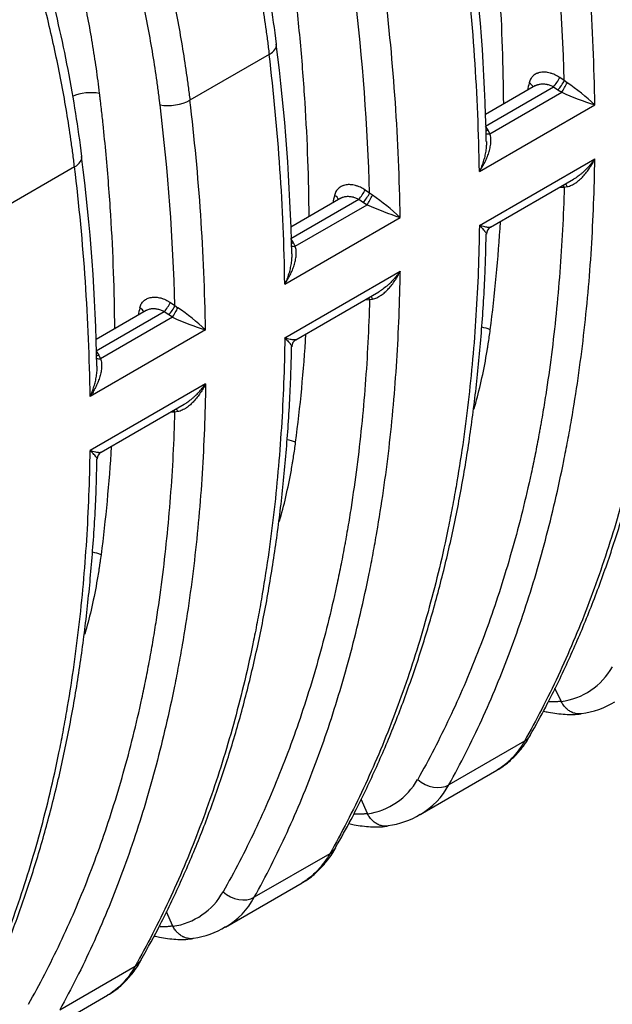
# Model space of a CAD drawing. Units: millimetres. Extents: x 0 to 420, y 0 to 297.
# Drawn here: x 358 to 372, y 119 to 142 of the extents above; entities that cross this region are included whole.
import ezdxf

# ---------------------------------------------------------------- set-up
doc = ezdxf.new("R2010")
doc.units = ezdxf.units.MM
doc.layers.add('Default', color=7, linetype='Continuous')
doc.layers.add('ROTERRA_2450_VME', color=7, linetype='Continuous')

# ---------------------------------------------------------------- blocks, each defined once
blk = doc.blocks.new('SE7')
at = {"layer": 'ROTERRA_2450_VME', "color": 7, "linetype": 'Continuous'}
for p, q in [((363.445, 141.281), (361.564, 140.195)), ((370.448, 140.658), (370.34, 140.731)), ((370.516, 140.608), (370.448, 140.658)), ((369.767, 140.54), (368.577, 139.853)), ((368.579, 139.581), (370.192, 140.512)), ((368.685, 139.398), (370.39, 140.383)), ((370.192, 140.512), (370.3, 140.438)), ((370.3, 140.438), (370.39, 140.383)), ((368.435, 138.502), (371.174, 140.083)), ((368.641, 139.48), (368.579, 139.581)), ((368.685, 139.398), (368.641, 139.48)), ((368.435, 137.224), (371.174, 138.805)), ((358.825, 138.614), (356.944, 137.528)), ((368.695, 137.181), (370.668, 138.32)), ((365.829, 137.991), (365.721, 138.064)), ((365.897, 137.941), (365.829, 137.991)), ((370.341, 138.131), (370.448, 138.133)), ((370.448, 138.133), (370.516, 138.145)), ((365.148, 137.873), (363.958, 137.186)), ((363.96, 136.914), (365.573, 137.845)), ((365.573, 137.845), (365.681, 137.771)), ((365.681, 137.771), (365.771, 137.716)), ((364.066, 136.731), (365.771, 137.716)), ((363.816, 135.835), (366.555, 137.416)), ((364.022, 136.813), (363.96, 136.914)), ((364.066, 136.731), (364.022, 136.813)), ((363.816, 134.557), (366.555, 136.138)), ((364.076, 134.514), (366.049, 135.653)), ((365.722, 135.464), (365.829, 135.466)), ((365.829, 135.466), (365.897, 135.478)), ((360.528, 135.206), (359.339, 134.52)), ((360.953, 135.178), (359.341, 134.247)), ((361.062, 135.104), (360.953, 135.178)), ((361.101, 135.397), (361.21, 135.323)), ((361.21, 135.323), (361.277, 135.274)), ((361.151, 135.049), (359.446, 134.064)), ((361.151, 135.049), (361.062, 135.104)), ((361.935, 134.749), (359.197, 133.168)), ((359.341, 134.247), (359.402, 134.146)), ((359.402, 134.146), (359.446, 134.064)), ((361.935, 133.471), (359.196, 131.89)), ((359.457, 131.847), (361.429, 132.986)), ((361.21, 132.799), (361.102, 132.797)), ((361.277, 132.811), (361.21, 132.799)), ((370.374, 125.941), (370.228, 126.254)), ((370.376, 125.938), (370.374, 125.941)), ((369.503, 124.995), (367.712, 123.961)), ((367.028, 123.256), (368.848, 124.307)), ((365.777, 123.279), (365.625, 123.621)), ((365.78, 123.274), (365.777, 123.279)), ((364.884, 122.328), (363.092, 121.294)), ((362.408, 120.589), (364.228, 121.64)), ((361.158, 120.612), (361.006, 120.952)), ((361.16, 120.607), (361.158, 120.612)), ((358.474, 118.627), (360.265, 119.661)), ((357.79, 117.922), (359.609, 118.973))]:
    blk.add_line(p, q, dxfattribs=at)
for centre, radius, start, end in [((318.811, 139.248), 52.37, 0.9129, 6.8875), ((318.316, 139.167), 52.153, 1.638, 6.8852), ((322.137, 138.294), 46.471, 1.1365, 7.289), ((316.553, 137.702), 51.888, 0.8831, 6.9134), ((313.697, 136.5), 52.153, 1.638, 6.8852), ((314.191, 136.581), 52.37, 0.9129, 6.8875), ((317.518, 135.627), 46.471, 1.1365, 7.289), ((311.934, 135.035), 51.888, 0.8831, 6.9134), ((543.367, 100.879), 178.236, 167.12186, 167.17934), ((367.5, 136.154), 5.379, 46.9258, 55.8999), ((373.179, 146.5), 6.723, 245.4863, 252.6441), ((309.031, 133.829), 52.2, 1.6405, 6.8831), ((309.713, 133.923), 52.228, 0.9056, 6.8964), ((313.319, 133.021), 46.047, 1.0746, 7.2805), ((307.339, 132.369), 51.864, 0.8825, 6.9155), ((538.748, 98.212), 178.236, 167.12186, 167.17934), ((362.881, 133.487), 5.379, 46.9258, 55.8999), ((368.56, 143.833), 6.723, 245.4863, 252.6441), ((368.785, 137.022), 0.182, 119.631, 180.4317), ((533.106, 95.781), 177.187, 167.12271, 167.18052), ((358.262, 130.82), 5.378, 46.9252, 55.8997), ((363.941, 141.166), 6.724, 245.486, 252.6434), ((364.166, 134.355), 0.182, 119.631, 180.4317), ((359.547, 131.688), 0.182, 119.6245, 180.4348), ((370.168, 127.554), 1.63, 277.3178, 330.7254), ((370.641, 127.548), 1.905, 276.5669, 302.0102), ((365.55, 124.885), 1.627, 278.0981, 330.7419), ((366.113, 124.828), 1.819, 300.3956, 331.535), ((366.035, 124.851), 1.873, 277.2163, 302.1403), ((360.931, 122.218), 1.627, 278.0981, 330.7419), ((361.493, 122.161), 1.819, 300.3956, 331.535), ((361.415, 122.184), 1.873, 277.2163, 302.1403)]:
    blk.add_arc(centre, radius, start, end, dxfattribs=at)
for centre, major_axis, ratio, start_param, end_param in [((363.03, 141.449), (-0.59, -0.071), 0.48672, 2.2922, 3.152511), ((369.517, 140.505), (-0.193, 0.044), 0.639286, 3.494937, 4.336487), ((370.243, 140.633), (-0.112, -0.164), 0.174884, 0.862433, 2.327693), ((370.351, 140.559), (-0.112, -0.163), 0.174987, 0.862455, 2.328055), ((370.441, 140.504), (-0.097, -0.173), 0.099126, 0.850219, 2.269389), ((359.121, 140.078), (-0.59, -0.07), 0.48562, 4.138091, 5.271204), ((361.148, 140.363), (-0.59, -0.07), 0.485727, 0.993712, 2.292918), ((368.692, 139.601), (0.169, 0.103), 0.460819, 3.808029, 4.143522), ((368.736, 139.52), (0.18, 0.083), 0.513214, 3.586926, 4.199252), ((358.41, 138.782), (-0.59, -0.071), 0.486814, 2.292132, 3.150269), ((365.624, 137.966), (-0.112, -0.164), 0.174884, 0.862433, 2.327693), ((365.732, 137.893), (-0.112, -0.163), 0.174987, 0.862455, 2.328055), ((370.351, 138.032), (0.005, -0.198), 0.582282, 2.091218, 2.396051), ((370.441, 138.037), (0.016, -0.197), 0.491021, 2.108674, 2.597851), ((364.898, 137.838), (-0.193, 0.044), 0.639286, 3.494937, 4.336487), ((365.821, 137.837), (-0.097, -0.173), 0.099126, 0.850219, 2.269389), ((364.073, 136.934), (0.169, 0.103), 0.460819, 3.808029, 4.143522), ((364.117, 136.853), (0.18, 0.083), 0.513214, 3.586926, 4.199252), ((365.732, 135.365), (0.005, -0.198), 0.582282, 2.091218, 2.396051), ((365.822, 135.37), (0.016, -0.197), 0.491021, 2.108674, 2.597851), ((360.278, 135.171), (-0.193, 0.044), 0.639272, 3.494964, 4.336467), ((361.004, 135.299), (0.112, 0.164), 0.174629, 4.003972, 5.46905), ((361.113, 135.225), (0.112, 0.164), 0.174696, 4.003986, 5.469386), ((361.202, 135.17), (0.097, 0.173), 0.099129, 3.991812, 5.41097), ((368.403, 134.432), (0.589, -0.076), 0.65178, 1.142781, 1.504666), ((359.453, 134.267), (0.169, 0.103), 0.460602, 3.807982, 4.143324), ((359.497, 134.186), (0.18, 0.083), 0.513216, 3.555975, 4.199255), ((361.112, 132.698), (0.005, -0.198), 0.581881, 2.091268, 2.396861), ((361.202, 132.703), (0.016, -0.197), 0.491017, 2.108661, 2.597848), ((363.784, 131.765), (0.589, -0.076), 0.65178, 1.142781, 1.508103), ((359.164, 129.098), (-0.589, 0.076), 0.651769, 4.283624, 4.64878), ((369.126, 125.426), (-0.517, 0.292), 0.769203, 2.713424, 3.146584), ((367.334, 124.391), (0.519, -0.288), 0.775168, 4.418757, 5.849772), ((364.507, 122.759), (-0.517, 0.292), 0.769203, 2.713424, 3.146584), ((362.715, 121.725), (0.519, -0.288), 0.775168, 4.418757, 5.849772), ((359.887, 120.092), (-0.517, 0.292), 0.769203, 2.713424, 3.14448)]:
    blk.add_ellipse(centre, major_axis=major_axis, ratio=ratio, start_param=start_param, end_param=end_param, dxfattribs=at)
for points, knots in [([(363.62, 141.524), (363.572, 141.89), (363.488, 142.517), (363.301, 143.575), (363.08, 144.626), (362.817, 145.693), (362.516, 146.761), (362.176, 147.833), (361.798, 148.91), (361.384, 149.979), (360.934, 151.053), (360.638, 151.693), (360.468, 152.06)], [0, 0, 0, 0, 0.098107, 0.198939, 0.299731, 0.400419, 0.50096, 0.601422, 0.702105, 0.80331, 0.904539, 1, 1, 1, 1]), ([(360.267, 151.904), (360.372, 151.682), (360.475, 151.46), (360.675, 151.014), (360.774, 150.791), (361.061, 150.12), (361.243, 149.672), (361.502, 148.999), (361.586, 148.774), (361.708, 148.437), (361.749, 148.324), (361.828, 148.099), (361.867, 147.986), (362.06, 147.423), (362.203, 146.975), (362.469, 146.083), (362.592, 145.639), (362.818, 144.755), (362.92, 144.316), (363.105, 143.441), (363.188, 143.006), (363.296, 142.357), (363.329, 142.141), (363.376, 141.818), (363.39, 141.71), (363.419, 141.495), (363.432, 141.388), (363.445, 141.281)], [0, 0, 0, 0, 0.0625, 0.0625, 0.125, 0.125, 0.25, 0.25, 0.3125, 0.3125, 0.34375, 0.34375, 0.375, 0.375, 0.5, 0.5, 0.625, 0.625, 0.75, 0.75, 0.875, 0.875, 0.9375, 0.9375, 0.96875, 0.96875, 1, 1, 1, 1]), ([(358.385, 150.817), (358.49, 150.596), (358.593, 150.373), (358.794, 149.927), (358.892, 149.704), (359.179, 149.034), (359.361, 148.586), (359.62, 147.912), (359.704, 147.688), (359.827, 147.35), (359.867, 147.238), (359.946, 147.012), (359.986, 146.9), (360.178, 146.336), (360.321, 145.888), (360.588, 144.996), (360.711, 144.552), (360.936, 143.669), (361.039, 143.23), (361.224, 142.355), (361.306, 141.92), (361.414, 141.27), (361.448, 141.055), (361.494, 140.731), (361.509, 140.624), (361.537, 140.409), (361.551, 140.302), (361.564, 140.195)], [0, 0, 0, 0, 0.0625, 0.0625, 0.125, 0.125, 0.25, 0.25, 0.3125, 0.3125, 0.34375, 0.34375, 0.375, 0.375, 0.5, 0.5, 0.625, 0.625, 0.75, 0.75, 0.875, 0.875, 0.9375, 0.9375, 0.96875, 0.96875, 1, 1, 1, 1]), ([(360.855, 140.085), (360.852, 140.111), (360.849, 140.137), (360.842, 140.19), (360.839, 140.216), (360.829, 140.295), (360.809, 140.453), (360.787, 140.612), (360.741, 140.929), (360.709, 141.141), (360.602, 141.778), (360.522, 142.206), (360.34, 143.064), (360.239, 143.496), (360.018, 144.363), (359.897, 144.798), (359.636, 145.674), (359.495, 146.114), (359.306, 146.667), (359.268, 146.778), (359.19, 146.999), (359.15, 147.109), (359.03, 147.44), (358.947, 147.661), (358.693, 148.322), (358.514, 148.762), (358.232, 149.42), (358.136, 149.639), (357.939, 150.077), (357.838, 150.295), (357.735, 150.513)], [0, 0, 0, 0, 0.007813, 0.007813, 0.015625, 0.015625, 0.03125, 0.0625, 0.0625, 0.125, 0.125, 0.25, 0.25, 0.375, 0.375, 0.5, 0.5, 0.625, 0.625, 0.65625, 0.65625, 0.6875, 0.6875, 0.75, 0.75, 0.875, 0.875, 0.9375, 0.9375, 1, 1, 1, 1]), ([(356.508, 150.067), (356.7, 149.661), (356.883, 149.255), (357.231, 148.443), (357.396, 148.037), (357.709, 147.224), (357.857, 146.817), (358.136, 146.004), (358.266, 145.597), (358.511, 144.783), (358.624, 144.375), (358.755, 143.866), (358.78, 143.764), (358.83, 143.56), (358.855, 143.459), (358.926, 143.153), (358.971, 142.95), (359.1, 142.344), (359.176, 141.942), (359.276, 141.344), (359.307, 141.145), (359.364, 140.749), (359.39, 140.552), (359.413, 140.356)], [0, 0, 0, 0, 0.125, 0.125, 0.25, 0.25, 0.375, 0.375, 0.5, 0.5, 0.625, 0.625, 0.65625, 0.65625, 0.6875, 0.6875, 0.75, 0.75, 0.875, 0.875, 0.9375, 0.9375, 1, 1, 1, 1]), ([(358.825, 138.614), (358.813, 138.721), (358.799, 138.828), (358.771, 139.043), (358.756, 139.15), (358.71, 139.473), (358.676, 139.689), (358.568, 140.339), (358.486, 140.774), (358.301, 141.649), (358.198, 142.088), (357.973, 142.971), (357.85, 143.415), (357.584, 144.307), (357.44, 144.755), (357.248, 145.318), (357.209, 145.431), (357.129, 145.656), (357.089, 145.769), (356.967, 146.106), (356.883, 146.331), (356.623, 147.005), (356.441, 147.453), (356.202, 148.012), (356.153, 148.124), (356.055, 148.347), (356.006, 148.459), (355.855, 148.793), (355.753, 149.015), (355.648, 149.237)], [0, 0, 0, 0, 0.03125, 0.03125, 0.0625, 0.0625, 0.125, 0.125, 0.25, 0.25, 0.375, 0.375, 0.5, 0.5, 0.625, 0.625, 0.65625, 0.65625, 0.6875, 0.6875, 0.75, 0.75, 0.875, 0.875, 0.90625, 0.90625, 0.9375, 0.9375, 1, 1, 1, 1]), ([(359.001, 138.856), (358.952, 139.23), (358.866, 139.863), (358.678, 140.928), (358.456, 141.979), (358.193, 143.045), (357.891, 144.114), (357.55, 145.186), (357.17, 146.263), (356.757, 147.333), (356.308, 148.4), (356.015, 149.033), (355.848, 149.393)], [0, 0, 0, 0, 0.100022, 0.200851, 0.30163, 0.402293, 0.502812, 0.603277, 0.704057, 0.805315, 0.906506, 1, 1, 1, 1]), ([(369.011, 140.099), (369.006, 140.987), (368.975, 141.891), (368.887, 143.281), (368.85, 143.757), (368.784, 144.477), (368.76, 144.718), (368.721, 145.082), (368.708, 145.203), (368.687, 145.385), (368.68, 145.446), (368.666, 145.568), (368.659, 145.629), (368.652, 145.69)], [0.5067218, 0.5067218, 0.5067218, 0.5067218, 0.75, 0.75, 0.875, 0.875, 0.9375, 0.9375, 0.96875, 0.96875, 0.984375, 0.984375, 1, 1, 1, 1]), ([(364.392, 137.432), (364.387, 138.32), (364.355, 139.224), (364.267, 140.614), (364.23, 141.09), (364.164, 141.81), (364.14, 142.051), (364.102, 142.415), (364.089, 142.536), (364.068, 142.718), (364.061, 142.779), (364.047, 142.901), (364.04, 142.962), (364.032, 143.023)], [0.5067218, 0.5067218, 0.5067218, 0.5067218, 0.75, 0.75, 0.875, 0.875, 0.9375, 0.9375, 0.96875, 0.96875, 0.984375, 0.984375, 1, 1, 1, 1]), ([(370.34, 140.731), (370.304, 140.756), (370.266, 140.778), (370.209, 140.805), (370.19, 140.813), (370.16, 140.823), (370.151, 140.827), (370.131, 140.833), (370.121, 140.836), (370.073, 140.849), (370.035, 140.855), (369.978, 140.859), (369.96, 140.859), (369.923, 140.857), (369.906, 140.856), (369.871, 140.85), (369.855, 140.846), (369.83, 140.839), (369.822, 140.836), (369.807, 140.83), (369.799, 140.827), (369.761, 140.81), (369.734, 140.792), (369.705, 140.765), (369.699, 140.76), (369.688, 140.748), (369.683, 140.742), (369.667, 140.723), (369.658, 140.71), (369.634, 140.668), (369.622, 140.637), (369.614, 140.604)], [0, 0, 0, 0, 0.125, 0.125, 0.1875, 0.1875, 0.21875, 0.21875, 0.25, 0.25, 0.375, 0.375, 0.4375, 0.4375, 0.5, 0.5, 0.5625, 0.5625, 0.59375, 0.59375, 0.625, 0.625, 0.75, 0.75, 0.78125, 0.78125, 0.8125, 0.8125, 0.875, 0.875, 1, 1, 1, 1]), ([(369.767, 140.54), (369.774, 140.544), (369.781, 140.548), (369.795, 140.554), (369.801, 140.557), (369.812, 140.561), (369.818, 140.563), (369.836, 140.569), (369.849, 140.572), (369.874, 140.577), (369.887, 140.579), (369.914, 140.581), (369.928, 140.582), (369.969, 140.582), (369.997, 140.579), (370.032, 140.572), (370.039, 140.571), (370.053, 140.567), (370.061, 140.566), (370.082, 140.56), (370.096, 140.555), (370.138, 140.54), (370.165, 140.527), (370.192, 140.512)], [0.3319614, 0.3319614, 0.3319614, 0.3319614, 0.375, 0.375, 0.40625, 0.40625, 0.4375, 0.4375, 0.5, 0.5, 0.5625, 0.5625, 0.625, 0.625, 0.75, 0.75, 0.78125, 0.78125, 0.8125, 0.8125, 0.875, 0.875, 1, 1, 1, 1]), ([(359.413, 140.356), (359.417, 140.326), (359.42, 140.295), (359.428, 140.234), (359.431, 140.204), (359.442, 140.112), (359.463, 139.93), (359.483, 139.748), (359.521, 139.384), (359.545, 139.143), (359.611, 138.423), (359.648, 137.947), (359.736, 136.558), (359.767, 135.656), (359.772, 134.769)], [0, 0, 0, 0, 0.0078125, 0.0078125, 0.015625, 0.015625, 0.03125, 0.0625, 0.0625, 0.125, 0.125, 0.25, 0.25, 0.4929206, 0.4929206, 0.4929206, 0.4929206]), ([(373.055, 139.891), (373.044, 139.171), (373.017, 138.461), (372.928, 137.063), (372.867, 136.375), (372.709, 135.02), (372.613, 134.353), (372.485, 133.615), (372.47, 133.533), (372.441, 133.369), (372.425, 133.288), (372.379, 133.044), (372.347, 132.882), (372.248, 132.4), (372.178, 132.083), (371.954, 131.142), (371.787, 130.531), (371.419, 129.339), (371.219, 128.758), (370.785, 127.628), (370.551, 127.079), (370.052, 126.013), (369.786, 125.496), (369.503, 124.995)], [0, 0, 0, 0, 0.125, 0.125, 0.25, 0.25, 0.375, 0.375, 0.390625, 0.390625, 0.40625, 0.40625, 0.4375, 0.4375, 0.5, 0.5, 0.625, 0.625, 0.75, 0.75, 0.875, 0.875, 1, 1, 1, 1]), ([(369.64, 125.139), (369.777, 125.381), (370.058, 125.882), (370.507, 126.804), (370.958, 127.837), (371.373, 128.918), (371.747, 130.034), (372.08, 131.186), (372.371, 132.37), (372.619, 133.586), (372.826, 134.833), (372.991, 136.115), (373.113, 137.416), (373.19, 138.635), (373.208, 139.347), (373.216, 139.687)], [0, 0, 0, 0, 0.056097, 0.136666, 0.217372, 0.298166, 0.378998, 0.459807, 0.540539, 0.621115, 0.701904, 0.782859, 0.863914, 0.944995, 1, 1, 1, 1]), ([(368.435, 138.502), (368.438, 138.506), (368.441, 138.511), (368.447, 138.519), (368.45, 138.524), (368.459, 138.537), (368.465, 138.546), (368.481, 138.573), (368.492, 138.591), (368.524, 138.645), (368.544, 138.681), (368.581, 138.755), (368.598, 138.793), (368.622, 138.85), (368.629, 138.869), (368.644, 138.907), (368.65, 138.927), (368.669, 138.985), (368.679, 139.023), (368.696, 139.101), (368.702, 139.139), (368.706, 139.188), (368.707, 139.197), (368.707, 139.217), (368.708, 139.226), (368.708, 139.255), (368.707, 139.273), (368.704, 139.31), (368.702, 139.328), (368.695, 139.364), (368.691, 139.381), (368.685, 139.398)], [0, 0, 0, 0, 0.015625, 0.015625, 0.03125, 0.03125, 0.0625, 0.0625, 0.125, 0.125, 0.25, 0.25, 0.375, 0.375, 0.4375, 0.4375, 0.5, 0.5, 0.625, 0.625, 0.75, 0.75, 0.78125, 0.78125, 0.8125, 0.8125, 0.875, 0.875, 0.9375, 0.9375, 1, 1, 1, 1]), ([(368.601, 139.217), (368.601, 139.182), (368.601, 139.148), (368.596, 139.071), (368.591, 139.029), (368.581, 138.966), (368.577, 138.945), (368.569, 138.903), (368.565, 138.882), (368.55, 138.82), (368.539, 138.78), (368.514, 138.699), (368.5, 138.659), (368.477, 138.599), (368.469, 138.58), (368.457, 138.55), (368.453, 138.541), (368.446, 138.526), (368.444, 138.521), (368.44, 138.511), (368.438, 138.507), (368.435, 138.502)], [0.271556, 0.271556, 0.271556, 0.271556, 0.375, 0.375, 0.5, 0.5, 0.5625, 0.5625, 0.625, 0.625, 0.75, 0.75, 0.875, 0.875, 0.9375, 0.9375, 0.96875, 0.96875, 0.984375, 0.984375, 1, 1, 1, 1]), ([(367.712, 123.961), (367.988, 124.458), (368.247, 124.971), (368.732, 126.029), (368.957, 126.573), (369.376, 127.695), (369.569, 128.271), (369.924, 129.456), (370.085, 130.065), (370.304, 131.002), (370.373, 131.319), (370.454, 131.72), (370.47, 131.801), (370.501, 131.962), (370.517, 132.043), (370.563, 132.287), (370.592, 132.45), (370.734, 133.269), (370.83, 133.936), (370.987, 135.29), (371.049, 135.978), (371.137, 137.376), (371.164, 138.085), (371.174, 138.805)], [0, 0, 0, 0, 0.125, 0.125, 0.25, 0.25, 0.375, 0.375, 0.5, 0.5, 0.5625, 0.5625, 0.578125, 0.578125, 0.59375, 0.59375, 0.625, 0.625, 0.75, 0.75, 0.875, 0.875, 1, 1, 1, 1]), ([(370.516, 138.145), (370.534, 138.148), (370.552, 138.153), (370.587, 138.164), (370.604, 138.171), (370.638, 138.187), (370.655, 138.195), (370.679, 138.21), (370.688, 138.215), (370.704, 138.225), (370.712, 138.23), (370.753, 138.258), (370.783, 138.282), (370.843, 138.335), (370.871, 138.363), (370.913, 138.407), (370.926, 138.423), (370.953, 138.454), (370.965, 138.47), (371.003, 138.519), (371.027, 138.552), (371.073, 138.621), (371.095, 138.657), (371.126, 138.711), (371.136, 138.73), (371.15, 138.758), (371.155, 138.767), (371.162, 138.781), (371.165, 138.786), (371.169, 138.795), (371.172, 138.8), (371.174, 138.805)], [0, 0, 0, 0, 0.0625, 0.0625, 0.125, 0.125, 0.1875, 0.1875, 0.21875, 0.21875, 0.25, 0.25, 0.375, 0.375, 0.5, 0.5, 0.5625, 0.5625, 0.625, 0.625, 0.75, 0.75, 0.875, 0.875, 0.9375, 0.9375, 0.96875, 0.96875, 0.984375, 0.984375, 1, 1, 1, 1]), ([(371.174, 138.805), (371.171, 138.801), (371.168, 138.796), (371.162, 138.788), (371.159, 138.783), (371.149, 138.77), (371.143, 138.762), (371.124, 138.736), (371.111, 138.72), (371.071, 138.67), (371.044, 138.638), (370.986, 138.576), (370.957, 138.546), (370.91, 138.502), (370.895, 138.487), (370.863, 138.459), (370.846, 138.445), (370.797, 138.405), (370.763, 138.38), (370.708, 138.344), (370.688, 138.331), (370.667, 138.319)], [0, 0, 0, 0, 0.015625, 0.015625, 0.03125, 0.03125, 0.0625, 0.0625, 0.125, 0.125, 0.25, 0.25, 0.375, 0.375, 0.4375, 0.4375, 0.5, 0.5, 0.625, 0.625, 0.6963766, 0.6963766, 0.6963766, 0.6963766]), ([(365.721, 138.064), (365.684, 138.089), (365.647, 138.111), (365.59, 138.138), (365.57, 138.146), (365.541, 138.156), (365.531, 138.16), (365.512, 138.166), (365.502, 138.169), (365.454, 138.182), (365.415, 138.188), (365.359, 138.192), (365.34, 138.192), (365.304, 138.191), (365.286, 138.189), (365.252, 138.183), (365.235, 138.179), (365.211, 138.172), (365.203, 138.169), (365.187, 138.163), (365.18, 138.16), (365.142, 138.143), (365.115, 138.125), (365.085, 138.098), (365.08, 138.093), (365.069, 138.081), (365.063, 138.075), (365.048, 138.056), (365.039, 138.043), (365.015, 138.001), (365.003, 137.97), (364.995, 137.937)], [0, 0, 0, 0, 0.125, 0.125, 0.1875, 0.1875, 0.21875, 0.21875, 0.25, 0.25, 0.375, 0.375, 0.4375, 0.4375, 0.5, 0.5, 0.5625, 0.5625, 0.59375, 0.59375, 0.625, 0.625, 0.75, 0.75, 0.78125, 0.78125, 0.8125, 0.8125, 0.875, 0.875, 1, 1, 1, 1]), ([(370.448, 138.133), (370.429, 137.452), (370.394, 136.78), (370.293, 135.456), (370.226, 134.804), (370.103, 133.841), (370.058, 133.523), (369.984, 133.049), (369.958, 132.891), (369.918, 132.656), (369.905, 132.578), (369.884, 132.461), (369.877, 132.422), (369.863, 132.344), (369.856, 132.305), (369.834, 132.188), (369.819, 132.111), (369.789, 131.956), (369.744, 131.725), (369.696, 131.496), (369.597, 131.041), (369.528, 130.742), (369.307, 129.857), (369.145, 129.283), (368.791, 128.165), (368.599, 127.621), (368.185, 126.562), (367.963, 126.047), (367.489, 125.047), (367.237, 124.561), (366.97, 124.09)], [0, 0, 0, 0, 0.125, 0.125, 0.25, 0.25, 0.3125, 0.3125, 0.34375, 0.34375, 0.359375, 0.359375, 0.367187, 0.367187, 0.375, 0.375, 0.390625, 0.390625, 0.40625, 0.4375, 0.4375, 0.5, 0.5, 0.625, 0.625, 0.75, 0.75, 0.875, 0.875, 1, 1, 1, 1]), ([(365.148, 137.873), (365.155, 137.877), (365.162, 137.881), (365.176, 137.887), (365.181, 137.89), (365.193, 137.894), (365.199, 137.896), (365.217, 137.902), (365.229, 137.905), (365.255, 137.91), (365.268, 137.912), (365.295, 137.915), (365.308, 137.915), (365.35, 137.915), (365.377, 137.912), (365.413, 137.905), (365.42, 137.904), (365.434, 137.9), (365.441, 137.899), (365.463, 137.893), (365.477, 137.888), (365.519, 137.873), (365.546, 137.86), (365.573, 137.845)], [0.3319614, 0.3319614, 0.3319614, 0.3319614, 0.375, 0.375, 0.40625, 0.40625, 0.4375, 0.4375, 0.5, 0.5, 0.5625, 0.5625, 0.625, 0.625, 0.75, 0.75, 0.78125, 0.78125, 0.8125, 0.8125, 0.875, 0.875, 1, 1, 1, 1]), ([(368.435, 137.224), (368.425, 136.504), (368.398, 135.794), (368.309, 134.397), (368.248, 133.708), (368.09, 132.353), (367.994, 131.686), (367.865, 130.948), (367.851, 130.866), (367.821, 130.702), (367.806, 130.621), (367.76, 130.377), (367.728, 130.215), (367.629, 129.734), (367.559, 129.416), (367.334, 128.476), (367.167, 127.864), (366.8, 126.672), (366.599, 126.091), (366.165, 124.961), (365.932, 124.412), (365.433, 123.346), (365.167, 122.829), (364.884, 122.328)], [0, 0, 0, 0, 0.125, 0.125, 0.25, 0.25, 0.375, 0.375, 0.390625, 0.390625, 0.40625, 0.40625, 0.4375, 0.4375, 0.5, 0.5, 0.625, 0.625, 0.75, 0.75, 0.875, 0.875, 1, 1, 1, 1]), ([(368.435, 137.224), (368.437, 137.222), (368.44, 137.219), (368.444, 137.215), (368.446, 137.213), (368.453, 137.207), (368.457, 137.203), (368.469, 137.19), (368.477, 137.182), (368.5, 137.159), (368.514, 137.144), (368.539, 137.116), (368.55, 137.102), (368.564, 137.084), (368.569, 137.078), (368.577, 137.067), (368.581, 137.061), (368.591, 137.046), (368.595, 137.037), (368.6, 137.024), (368.601, 137.02), (368.601, 137.016)], [0, 0, 0, 0, 0.015625, 0.015625, 0.03125, 0.03125, 0.0625, 0.0625, 0.125, 0.125, 0.25, 0.25, 0.375, 0.375, 0.4375, 0.4375, 0.5, 0.5, 0.625, 0.625, 0.7089219, 0.7089219, 0.7089219, 0.7089219]), ([(368.7, 137.183), (368.696, 137.181), (368.692, 137.18), (368.679, 137.177), (368.668, 137.177), (368.65, 137.177), (368.643, 137.178), (368.629, 137.179), (368.622, 137.18), (368.598, 137.184), (368.581, 137.187), (368.544, 137.195), (368.524, 137.2), (368.492, 137.208), (368.481, 137.211), (368.464, 137.215), (368.459, 137.217), (368.45, 137.22), (368.447, 137.22), (368.441, 137.222), (368.438, 137.223), (368.435, 137.224)], [0.3000404, 0.3000404, 0.3000404, 0.3000404, 0.375, 0.375, 0.5, 0.5, 0.5625, 0.5625, 0.625, 0.625, 0.75, 0.75, 0.875, 0.875, 0.9375, 0.9375, 0.96875, 0.96875, 0.984375, 0.984375, 1, 1, 1, 1]), ([(365.02, 122.472), (365.157, 122.714), (365.439, 123.215), (365.888, 124.137), (366.339, 125.17), (366.754, 126.252), (367.128, 127.367), (367.461, 128.519), (367.752, 129.703), (368, 130.919), (368.207, 132.166), (368.372, 133.448), (368.494, 134.749), (368.571, 135.968), (368.589, 136.68), (368.596, 137.02)], [0, 0, 0, 0, 0.056097, 0.136666, 0.217372, 0.298166, 0.378998, 0.459807, 0.540539, 0.621115, 0.701904, 0.782859, 0.863914, 0.944995, 1, 1, 1, 1]), ([(363.816, 135.835), (363.819, 135.839), (363.822, 135.844), (363.828, 135.852), (363.831, 135.857), (363.84, 135.87), (363.845, 135.879), (363.862, 135.906), (363.873, 135.924), (363.905, 135.978), (363.925, 136.014), (363.962, 136.088), (363.979, 136.126), (364.003, 136.183), (364.01, 136.202), (364.024, 136.24), (364.031, 136.26), (364.049, 136.318), (364.06, 136.356), (364.076, 136.434), (364.082, 136.472), (364.087, 136.521), (364.087, 136.53), (364.088, 136.55), (364.088, 136.559), (364.089, 136.588), (364.088, 136.606), (364.085, 136.643), (364.083, 136.661), (364.076, 136.697), (364.071, 136.714), (364.066, 136.731)], [0, 0, 0, 0, 0.015625, 0.015625, 0.03125, 0.03125, 0.0625, 0.0625, 0.125, 0.125, 0.25, 0.25, 0.375, 0.375, 0.4375, 0.4375, 0.5, 0.5, 0.625, 0.625, 0.75, 0.75, 0.78125, 0.78125, 0.8125, 0.8125, 0.875, 0.875, 0.9375, 0.9375, 1, 1, 1, 1]), ([(363.981, 136.55), (363.982, 136.515), (363.981, 136.481), (363.976, 136.404), (363.972, 136.362), (363.962, 136.299), (363.958, 136.278), (363.95, 136.236), (363.945, 136.216), (363.931, 136.153), (363.92, 136.113), (363.894, 136.032), (363.881, 135.992), (363.858, 135.932), (363.85, 135.913), (363.838, 135.883), (363.833, 135.874), (363.827, 135.859), (363.825, 135.854), (363.821, 135.845), (363.818, 135.84), (363.816, 135.835)], [0.271556, 0.271556, 0.271556, 0.271556, 0.375, 0.375, 0.5, 0.5, 0.5625, 0.5625, 0.625, 0.625, 0.75, 0.75, 0.875, 0.875, 0.9375, 0.9375, 0.96875, 0.96875, 0.984375, 0.984375, 1, 1, 1, 1]), ([(363.092, 121.294), (363.368, 121.791), (363.628, 122.304), (364.112, 123.362), (364.338, 123.907), (364.757, 125.028), (364.95, 125.604), (365.305, 126.789), (365.466, 127.398), (365.684, 128.335), (365.753, 128.652), (365.835, 129.053), (365.851, 129.134), (365.882, 129.295), (365.898, 129.376), (365.943, 129.62), (365.973, 129.783), (366.115, 130.603), (366.211, 131.269), (366.368, 132.624), (366.429, 133.312), (366.518, 134.709), (366.545, 135.418), (366.555, 136.138)], [0, 0, 0, 0, 0.125, 0.125, 0.25, 0.25, 0.375, 0.375, 0.5, 0.5, 0.5625, 0.5625, 0.578125, 0.578125, 0.59375, 0.59375, 0.625, 0.625, 0.75, 0.75, 0.875, 0.875, 1, 1, 1, 1]), ([(365.897, 135.478), (365.915, 135.481), (365.933, 135.486), (365.967, 135.497), (365.985, 135.504), (366.019, 135.52), (366.035, 135.528), (366.06, 135.543), (366.068, 135.548), (366.085, 135.558), (366.093, 135.563), (366.133, 135.591), (366.164, 135.615), (366.223, 135.668), (366.252, 135.696), (366.293, 135.741), (366.307, 135.756), (366.333, 135.787), (366.346, 135.803), (366.384, 135.852), (366.408, 135.885), (366.454, 135.954), (366.475, 135.99), (366.506, 136.044), (366.516, 136.063), (366.531, 136.091), (366.536, 136.1), (366.543, 136.114), (366.545, 136.119), (366.55, 136.129), (366.552, 136.133), (366.555, 136.138)], [0, 0, 0, 0, 0.0625, 0.0625, 0.125, 0.125, 0.1875, 0.1875, 0.21875, 0.21875, 0.25, 0.25, 0.375, 0.375, 0.5, 0.5, 0.5625, 0.5625, 0.625, 0.625, 0.75, 0.75, 0.875, 0.875, 0.9375, 0.9375, 0.96875, 0.96875, 0.984375, 0.984375, 1, 1, 1, 1]), ([(366.555, 136.138), (366.552, 136.134), (366.549, 136.129), (366.542, 136.121), (366.539, 136.116), (366.53, 136.104), (366.524, 136.095), (366.505, 136.07), (366.492, 136.053), (366.452, 136.003), (366.424, 135.971), (366.367, 135.909), (366.337, 135.879), (366.291, 135.835), (366.275, 135.82), (366.243, 135.792), (366.227, 135.779), (366.177, 135.738), (366.143, 135.713), (366.089, 135.677), (366.068, 135.664), (366.048, 135.652)], [0, 0, 0, 0, 0.015625, 0.015625, 0.03125, 0.03125, 0.0625, 0.0625, 0.125, 0.125, 0.25, 0.25, 0.375, 0.375, 0.4375, 0.4375, 0.5, 0.5, 0.625, 0.625, 0.6963766, 0.6963766, 0.6963766, 0.6963766]), ([(360.376, 135.269), (360.383, 135.303), (360.395, 135.334), (360.419, 135.376), (360.429, 135.389), (360.449, 135.414), (360.46, 135.426), (360.484, 135.447), (360.496, 135.457), (360.516, 135.47), (360.523, 135.474), (360.538, 135.482), (360.545, 135.486), (360.583, 135.503), (360.615, 135.513), (360.667, 135.522), (360.684, 135.523), (360.721, 135.525), (360.739, 135.525), (360.795, 135.521), (360.834, 135.515), (360.882, 135.502), (360.892, 135.499), (360.912, 135.493), (360.921, 135.489), (360.95, 135.479), (360.97, 135.471), (361.008, 135.453), (361.027, 135.443), (361.055, 135.427), (361.064, 135.421), (361.083, 135.41), (361.092, 135.404), (361.101, 135.397)], [0, 0, 0, 0, 0.125, 0.125, 0.1875, 0.1875, 0.25, 0.25, 0.3125, 0.3125, 0.34375, 0.34375, 0.375, 0.375, 0.5, 0.5, 0.5625, 0.5625, 0.625, 0.625, 0.75, 0.75, 0.78125, 0.78125, 0.8125, 0.8125, 0.875, 0.875, 0.9375, 0.9375, 0.96875, 0.96875, 1, 1, 1, 1]), ([(365.829, 135.466), (365.81, 134.785), (365.775, 134.113), (365.674, 132.789), (365.607, 132.137), (365.484, 131.174), (365.438, 130.856), (365.364, 130.382), (365.339, 130.224), (365.299, 129.989), (365.285, 129.911), (365.265, 129.794), (365.258, 129.755), (365.243, 129.677), (365.236, 129.638), (365.215, 129.521), (365.2, 129.444), (365.17, 129.289), (365.125, 129.058), (365.077, 128.829), (364.978, 128.375), (364.909, 128.075), (364.688, 127.19), (364.526, 126.616), (364.171, 125.498), (363.979, 124.954), (363.565, 123.895), (363.343, 123.38), (362.87, 122.38), (362.618, 121.894), (362.351, 121.423)], [0, 0, 0, 0, 0.125, 0.125, 0.25, 0.25, 0.3125, 0.3125, 0.34375, 0.34375, 0.359375, 0.359375, 0.367187, 0.367187, 0.375, 0.375, 0.390625, 0.390625, 0.40625, 0.4375, 0.4375, 0.5, 0.5, 0.625, 0.625, 0.75, 0.75, 0.875, 0.875, 1, 1, 1, 1]), ([(360.953, 135.178), (360.94, 135.186), (360.926, 135.192), (360.899, 135.205), (360.885, 135.211), (360.843, 135.226), (360.815, 135.234), (360.758, 135.245), (360.73, 135.248), (360.689, 135.248), (360.675, 135.247), (360.655, 135.246), (360.648, 135.245), (360.635, 135.243), (360.629, 135.242), (360.597, 135.236), (360.573, 135.228), (360.545, 135.215), (360.539, 135.212), (360.532, 135.208), (360.53, 135.207), (360.528, 135.206)], [0, 0, 0, 0, 0.0625, 0.0625, 0.125, 0.125, 0.25, 0.25, 0.375, 0.375, 0.4375, 0.4375, 0.46875, 0.46875, 0.5, 0.5, 0.625, 0.625, 0.65625, 0.65625, 0.6684135, 0.6684135, 0.6684135, 0.6684135]), ([(368.308, 132.87), (368.363, 133.061), (368.414, 133.256), (368.508, 133.663), (368.552, 133.874), (368.6, 134.144), (368.614, 134.226), (368.63, 134.321), (368.636, 134.362), (368.64, 134.39), (368.643, 134.404), (368.662, 134.527), (368.678, 134.638), (368.693, 134.75)], [0.8149027, 0.8149027, 0.8149027, 0.8149027, 0.875, 0.875, 0.9375, 0.9375, 0.953125, 0.9609375, 0.9648438, 0.9648438, 0.96875, 0.96875, 1, 1, 1, 1]), ([(363.816, 134.557), (363.806, 133.837), (363.779, 133.127), (363.69, 131.73), (363.628, 131.041), (363.47, 129.686), (363.374, 129.019), (363.246, 128.281), (363.232, 128.199), (363.202, 128.036), (363.187, 127.954), (363.141, 127.71), (363.109, 127.548), (363.01, 127.067), (362.939, 126.749), (362.715, 125.809), (362.548, 125.197), (362.181, 124.005), (361.98, 123.424), (361.546, 122.294), (361.313, 121.745), (360.813, 120.679), (360.547, 120.162), (360.265, 119.661)], [0, 0, 0, 0, 0.125, 0.125, 0.25, 0.25, 0.375, 0.375, 0.390625, 0.390625, 0.40625, 0.40625, 0.4375, 0.4375, 0.5, 0.5, 0.625, 0.625, 0.75, 0.75, 0.875, 0.875, 1, 1, 1, 1]), ([(363.816, 134.557), (363.818, 134.555), (363.82, 134.553), (363.825, 134.548), (363.827, 134.546), (363.833, 134.54), (363.837, 134.536), (363.85, 134.523), (363.858, 134.515), (363.88, 134.492), (363.894, 134.477), (363.919, 134.449), (363.931, 134.435), (363.945, 134.417), (363.95, 134.411), (363.958, 134.4), (363.962, 134.394), (363.971, 134.379), (363.976, 134.37), (363.981, 134.357), (363.982, 134.353), (363.981, 134.349)], [0, 0, 0, 0, 0.015625, 0.015625, 0.03125, 0.03125, 0.0625, 0.0625, 0.125, 0.125, 0.25, 0.25, 0.375, 0.375, 0.4375, 0.4375, 0.5, 0.5, 0.625, 0.625, 0.7097254, 0.7097254, 0.7097254, 0.7097254]), ([(364.08, 134.516), (364.077, 134.514), (364.073, 134.513), (364.06, 134.51), (364.049, 134.51), (364.031, 134.511), (364.024, 134.511), (364.01, 134.512), (364.002, 134.513), (363.979, 134.517), (363.962, 134.52), (363.925, 134.528), (363.905, 134.533), (363.873, 134.541), (363.862, 134.544), (363.845, 134.549), (363.839, 134.55), (363.831, 134.553), (363.828, 134.553), (363.822, 134.555), (363.819, 134.556), (363.816, 134.557)], [0.3000404, 0.3000404, 0.3000404, 0.3000404, 0.375, 0.375, 0.5, 0.5, 0.5625, 0.5625, 0.625, 0.625, 0.75, 0.75, 0.875, 0.875, 0.9375, 0.9375, 0.96875, 0.96875, 0.984375, 0.984375, 1, 1, 1, 1]), ([(360.403, 119.803), (360.574, 120.11), (360.881, 120.667), (361.353, 121.655), (361.797, 122.696), (362.205, 123.784), (362.572, 124.906), (362.897, 126.064), (363.18, 127.254), (363.421, 128.475), (363.62, 129.728), (363.778, 131.015), (363.892, 132.321), (363.959, 133.464), (363.972, 134.103), (363.976, 134.353)], [0, 0, 0, 0, 0.070658, 0.151258, 0.231986, 0.312792, 0.393627, 0.474428, 0.555139, 0.635699, 0.716525, 0.797506, 0.878573, 0.95965, 1, 1, 1, 1]), ([(359.446, 134.064), (359.452, 134.047), (359.456, 134.03), (359.463, 133.994), (359.466, 133.976), (359.469, 133.939), (359.469, 133.921), (359.469, 133.892), (359.469, 133.883), (359.468, 133.863), (359.467, 133.854), (359.463, 133.805), (359.457, 133.767), (359.44, 133.689), (359.43, 133.651), (359.411, 133.593), (359.405, 133.573), (359.391, 133.535), (359.383, 133.516), (359.36, 133.459), (359.342, 133.421), (359.305, 133.347), (359.285, 133.311), (359.254, 133.257), (359.243, 133.239), (359.226, 133.212), (359.22, 133.203), (359.211, 133.19), (359.208, 133.185), (359.203, 133.177), (359.2, 133.172), (359.197, 133.168)], [0, 0, 0, 0, 0.0625, 0.0625, 0.125, 0.125, 0.1875, 0.1875, 0.21875, 0.21875, 0.25, 0.25, 0.375, 0.375, 0.5, 0.5, 0.5625, 0.5625, 0.625, 0.625, 0.75, 0.75, 0.875, 0.875, 0.9375, 0.9375, 0.96875, 0.96875, 0.984375, 0.984375, 1, 1, 1, 1]), ([(359.197, 133.168), (359.199, 133.173), (359.201, 133.177), (359.205, 133.187), (359.208, 133.192), (359.214, 133.207), (359.218, 133.216), (359.23, 133.246), (359.238, 133.265), (359.261, 133.325), (359.275, 133.365), (359.3, 133.446), (359.311, 133.486), (359.326, 133.548), (359.33, 133.569), (359.339, 133.611), (359.342, 133.632), (359.352, 133.695), (359.357, 133.737), (359.362, 133.814), (359.363, 133.85), (359.362, 133.885)], [0, 0, 0, 0, 0.015625, 0.015625, 0.03125, 0.03125, 0.0625, 0.0625, 0.125, 0.125, 0.25, 0.25, 0.375, 0.375, 0.4375, 0.4375, 0.5, 0.5, 0.625, 0.625, 0.7308719, 0.7308719, 0.7308719, 0.7308719]), ([(361.935, 133.471), (361.925, 132.751), (361.898, 132.042), (361.81, 130.644), (361.748, 129.956), (361.591, 128.601), (361.495, 127.934), (361.367, 127.196), (361.353, 127.114), (361.323, 126.951), (361.308, 126.869), (361.262, 126.626), (361.231, 126.464), (361.134, 125.983), (361.065, 125.667), (360.847, 124.73), (360.685, 124.122), (360.331, 122.937), (360.138, 122.361), (359.719, 121.24), (359.494, 120.695), (359.009, 119.637), (358.75, 119.124), (358.474, 118.627)], [0, 0, 0, 0, 0.125, 0.125, 0.25, 0.25, 0.375, 0.375, 0.390625, 0.390625, 0.40625, 0.40625, 0.4375, 0.4375, 0.5, 0.5, 0.625, 0.625, 0.75, 0.75, 0.875, 0.875, 1, 1, 1, 1]), ([(361.935, 133.471), (361.933, 133.466), (361.931, 133.461), (361.926, 133.452), (361.923, 133.447), (361.916, 133.433), (361.912, 133.424), (361.897, 133.396), (361.887, 133.377), (361.856, 133.323), (361.834, 133.287), (361.788, 133.218), (361.764, 133.185), (361.727, 133.136), (361.714, 133.12), (361.687, 133.089), (361.674, 133.073), (361.632, 133.029), (361.604, 133), (361.545, 132.948), (361.514, 132.924), (361.473, 132.896), (361.465, 132.891), (361.449, 132.881), (361.441, 132.876), (361.416, 132.861), (361.399, 132.853), (361.365, 132.837), (361.348, 132.83), (361.313, 132.819), (361.295, 132.814), (361.277, 132.811)], [0, 0, 0, 0, 0.015625, 0.015625, 0.03125, 0.03125, 0.0625, 0.0625, 0.125, 0.125, 0.25, 0.25, 0.375, 0.375, 0.4375, 0.4375, 0.5, 0.5, 0.625, 0.625, 0.75, 0.75, 0.78125, 0.78125, 0.8125, 0.8125, 0.875, 0.875, 0.9375, 0.9375, 1, 1, 1, 1]), ([(361.428, 132.985), (361.449, 132.997), (361.469, 133.01), (361.524, 133.046), (361.558, 133.071), (361.607, 133.111), (361.624, 133.125), (361.656, 133.153), (361.672, 133.168), (361.718, 133.212), (361.748, 133.242), (361.805, 133.304), (361.832, 133.336), (361.872, 133.386), (361.885, 133.402), (361.904, 133.428), (361.91, 133.436), (361.92, 133.449), (361.923, 133.454), (361.929, 133.462), (361.932, 133.467), (361.935, 133.471)], [0.3036228, 0.3036228, 0.3036228, 0.3036228, 0.375, 0.375, 0.5, 0.5, 0.5625, 0.5625, 0.625, 0.625, 0.75, 0.75, 0.875, 0.875, 0.9375, 0.9375, 0.96875, 0.96875, 0.984375, 0.984375, 1, 1, 1, 1]), ([(357.732, 118.757), (357.999, 119.228), (358.25, 119.714), (358.724, 120.714), (358.946, 121.229), (359.36, 122.287), (359.552, 122.831), (359.906, 123.949), (360.069, 124.523), (360.289, 125.407), (360.358, 125.706), (360.457, 126.16), (360.489, 126.313), (360.551, 126.62), (360.58, 126.774), (360.624, 127.007), (360.638, 127.085), (360.666, 127.242), (360.679, 127.32), (360.719, 127.555), (360.745, 127.713), (360.819, 128.187), (360.864, 128.506), (360.988, 129.47), (361.054, 130.122), (361.156, 131.446), (361.191, 132.118), (361.21, 132.799)], [0, 0, 0, 0, 0.125, 0.125, 0.25, 0.25, 0.375, 0.375, 0.5, 0.5, 0.5625, 0.5625, 0.59375, 0.59375, 0.625, 0.625, 0.640625, 0.640625, 0.65625, 0.65625, 0.6875, 0.6875, 0.75, 0.75, 0.875, 0.875, 1, 1, 1, 1]), ([(363.689, 130.204), (363.744, 130.395), (363.795, 130.59), (363.889, 130.996), (363.932, 131.207), (363.981, 131.477), (363.995, 131.559), (364.01, 131.654), (364.017, 131.695), (364.021, 131.723), (364.023, 131.737), (364.043, 131.86), (364.059, 131.971), (364.074, 132.083)], [0.815042, 0.815042, 0.815042, 0.815042, 0.875, 0.875, 0.9375, 0.9375, 0.953125, 0.9609375, 0.9648437, 0.9648437, 0.96875, 0.96875, 1, 1, 1, 1]), ([(355.646, 116.995), (355.929, 117.495), (356.195, 118.013), (356.694, 119.079), (356.928, 119.628), (357.361, 120.758), (357.562, 121.339), (357.929, 122.531), (358.096, 123.143), (358.321, 124.084), (358.391, 124.401), (358.473, 124.803), (358.49, 124.884), (358.521, 125.046), (358.537, 125.127), (358.583, 125.371), (358.613, 125.534), (358.755, 126.353), (358.851, 127.02), (359.009, 128.375), (359.07, 129.063), (359.159, 130.46), (359.186, 131.17), (359.196, 131.89)], [0, 0, 0, 0, 0.125, 0.125, 0.25, 0.25, 0.375, 0.375, 0.5, 0.5, 0.5625, 0.5625, 0.578125, 0.578125, 0.59375, 0.59375, 0.625, 0.625, 0.75, 0.75, 0.875, 0.875, 1, 1, 1, 1]), ([(355.784, 117.136), (355.958, 117.448), (356.267, 118.01), (356.741, 119.003), (357.185, 120.045), (357.592, 121.133), (357.958, 122.256), (358.283, 123.414), (358.565, 124.604), (358.805, 125.825), (359.003, 127.078), (359.16, 128.366), (359.274, 129.672), (359.34, 130.809), (359.352, 131.443), (359.357, 131.686)], [0, 0, 0, 0, 0.071783, 0.152395, 0.233136, 0.313952, 0.394787, 0.475579, 0.556256, 0.636829, 0.717666, 0.79864, 0.879691, 0.96075, 1, 1, 1, 1]), ([(359.362, 131.682), (359.362, 131.686), (359.361, 131.69), (359.357, 131.703), (359.352, 131.712), (359.342, 131.727), (359.338, 131.733), (359.33, 131.744), (359.326, 131.75), (359.311, 131.768), (359.3, 131.782), (359.275, 131.81), (359.261, 131.825), (359.238, 131.848), (359.23, 131.856), (359.218, 131.869), (359.214, 131.873), (359.207, 131.879), (359.205, 131.881), (359.201, 131.885), (359.199, 131.888), (359.196, 131.89)], [0.2904255, 0.2904255, 0.2904255, 0.2904255, 0.375, 0.375, 0.5, 0.5, 0.5625, 0.5625, 0.625, 0.625, 0.75, 0.75, 0.875, 0.875, 0.9375, 0.9375, 0.96875, 0.96875, 0.984375, 0.984375, 1, 1, 1, 1]), ([(359.196, 131.89), (359.199, 131.889), (359.202, 131.888), (359.208, 131.886), (359.211, 131.886), (359.22, 131.883), (359.226, 131.881), (359.243, 131.877), (359.253, 131.874), (359.285, 131.866), (359.305, 131.861), (359.342, 131.853), (359.359, 131.85), (359.383, 131.846), (359.39, 131.845), (359.405, 131.844), (359.411, 131.843), (359.43, 131.843), (359.44, 131.843), (359.453, 131.846), (359.457, 131.847), (359.461, 131.849)], [0, 0, 0, 0, 0.015625, 0.015625, 0.03125, 0.03125, 0.0625, 0.0625, 0.125, 0.125, 0.25, 0.25, 0.375, 0.375, 0.4375, 0.4375, 0.5, 0.5, 0.625, 0.625, 0.6999591, 0.6999591, 0.6999591, 0.6999591]), ([(359.454, 129.415), (359.447, 129.359), (359.435, 129.274), (359.421, 129.176), (359.413, 129.127), (359.41, 129.107), (359.408, 129.093), (359.407, 129.086), (359.389, 128.967), (359.37, 128.857), (359.311, 128.529), (359.267, 128.315), (359.173, 127.912), (359.123, 127.722), (359.07, 127.536)], [0, 0, 0, 0, 0.015625, 0.0234375, 0.0273437, 0.0292969, 0.0292969, 0.03125, 0.03125, 0.0625, 0.0625, 0.125, 0.125, 0.1827263, 0.1827263, 0.1827263, 0.1827263]), ([(370.374, 125.941), (370.371, 125.941), (370.367, 125.94), (370.36, 125.939), (370.349, 125.938), (370.323, 125.935), (370.301, 125.933), (370.257, 125.929), (370.227, 125.928), (370.161, 125.926), (370.126, 125.927), (370.09, 125.928)], [0, 0, 0, 0, 0.0078125, 0.0078125, 0.015625, 0.03125, 0.0625, 0.0625, 0.125, 0.125, 0.1973504, 0.1973504, 0.1973504, 0.1973504]), ([(370.86, 125.647), (370.849, 125.645), (370.838, 125.644), (370.813, 125.642), (370.798, 125.642), (370.769, 125.644), (370.754, 125.645), (370.711, 125.652), (370.682, 125.66), (370.647, 125.674), (370.64, 125.677), (370.626, 125.683), (370.619, 125.687), (370.598, 125.697), (370.585, 125.705), (370.546, 125.731), (370.52, 125.751), (370.491, 125.78), (370.485, 125.786), (370.473, 125.798), (370.468, 125.804), (370.451, 125.823), (370.44, 125.836), (370.41, 125.877), (370.392, 125.906), (370.376, 125.938)], [0.201912, 0.201912, 0.201912, 0.201912, 0.25, 0.25, 0.3125, 0.3125, 0.375, 0.375, 0.5, 0.5, 0.53125, 0.53125, 0.5625, 0.5625, 0.625, 0.625, 0.75, 0.75, 0.78125, 0.78125, 0.8125, 0.8125, 0.875, 0.875, 1, 1, 1, 1]), ([(369.958, 125.708), (369.997, 125.698), (370.169, 125.661), (370.464, 125.627), (370.729, 125.623), (370.844, 125.645), (370.845, 125.646)], [0.5372004, 0.5372004, 0.5372004, 0.5372004, 0.5982257, 0.8016993, 0.998558, 1, 1, 1, 1]), ([(369.503, 124.995), (369.43, 124.866), (369.349, 124.75), (369.171, 124.547), (369.073, 124.458), (368.941, 124.365), (368.914, 124.347), (368.874, 124.322), (368.861, 124.314), (368.848, 124.306)], [0, 0, 0, 0, 0.25, 0.25, 0.5, 0.5, 0.5625, 0.5625, 0.5920385, 0.5920385, 0.5920385, 0.5920385]), ([(368.849, 124.312), (368.866, 124.32), (368.974, 124.373), (369.169, 124.53), (369.402, 124.768), (369.562, 124.984), (369.627, 125.11), (369.64, 125.137)], [0, 0, 0, 0, 0.045341, 0.335954, 0.629553, 0.931591, 1, 1, 1, 1]), ([(365.777, 123.279), (365.774, 123.278), (365.77, 123.277), (365.763, 123.276), (365.752, 123.275), (365.726, 123.272), (365.704, 123.269), (365.659, 123.265), (365.628, 123.263), (365.557, 123.261), (365.515, 123.261), (365.473, 123.263)], [0, 0, 0, 0, 0.0078125, 0.0078125, 0.015625, 0.03125, 0.0625, 0.0625, 0.125, 0.125, 0.2086715, 0.2086715, 0.2086715, 0.2086715]), ([(366.271, 122.985), (366.259, 122.983), (366.246, 122.981), (366.219, 122.979), (366.204, 122.979), (366.175, 122.981), (366.161, 122.982), (366.117, 122.989), (366.088, 122.997), (366.053, 123.011), (366.046, 123.014), (366.032, 123.02), (366.025, 123.023), (366.004, 123.034), (365.991, 123.042), (365.951, 123.067), (365.926, 123.087), (365.896, 123.116), (365.89, 123.122), (365.878, 123.134), (365.872, 123.14), (365.856, 123.159), (365.845, 123.172), (365.815, 123.213), (365.796, 123.242), (365.78, 123.274)], [0.1950654, 0.1950654, 0.1950654, 0.1950654, 0.25, 0.25, 0.3125, 0.3125, 0.375, 0.375, 0.5, 0.5, 0.53125, 0.53125, 0.5625, 0.5625, 0.625, 0.625, 0.75, 0.75, 0.78125, 0.78125, 0.8125, 0.8125, 0.875, 0.875, 1, 1, 1, 1]), ([(365.339, 123.042), (365.379, 123.032), (365.551, 122.995), (365.847, 122.96), (366.121, 122.958), (366.244, 122.983), (366.256, 122.985)], [0.5285432, 0.5285432, 0.5285432, 0.5285432, 0.5889459, 0.7892078, 0.9829935, 1, 1, 1, 1]), ([(364.23, 121.645), (364.247, 121.653), (364.355, 121.706), (364.55, 121.863), (364.782, 122.102), (364.943, 122.318), (365.007, 122.443), (365.021, 122.47)], [0, 0, 0, 0, 0.045341, 0.335954, 0.629553, 0.931591, 1, 1, 1, 1]), ([(364.884, 122.328), (364.811, 122.199), (364.73, 122.083), (364.551, 121.88), (364.454, 121.791), (364.322, 121.698), (364.295, 121.68), (364.255, 121.655), (364.241, 121.647), (364.228, 121.64)], [0, 0, 0, 0, 0.25, 0.25, 0.5, 0.5, 0.5625, 0.5625, 0.5920385, 0.5920385, 0.5920385, 0.5920385]), ([(361.158, 120.612), (361.154, 120.611), (361.151, 120.611), (361.143, 120.609), (361.132, 120.608), (361.107, 120.605), (361.084, 120.602), (361.039, 120.598), (361.009, 120.596), (360.938, 120.594), (360.898, 120.594), (360.857, 120.596)], [0, 0, 0, 0, 0.0078125, 0.0078125, 0.015625, 0.03125, 0.0625, 0.0625, 0.125, 0.125, 0.2067439, 0.2067439, 0.2067439, 0.2067439]), ([(361.652, 120.318), (361.639, 120.316), (361.627, 120.314), (361.6, 120.312), (361.585, 120.312), (361.556, 120.314), (361.541, 120.315), (361.498, 120.322), (361.469, 120.33), (361.434, 120.344), (361.427, 120.347), (361.413, 120.353), (361.406, 120.356), (361.385, 120.367), (361.371, 120.375), (361.332, 120.401), (361.306, 120.42), (361.276, 120.449), (361.271, 120.455), (361.259, 120.467), (361.253, 120.473), (361.236, 120.492), (361.226, 120.505), (361.195, 120.546), (361.177, 120.575), (361.16, 120.607)], [0.1950654, 0.1950654, 0.1950654, 0.1950654, 0.25, 0.25, 0.3125, 0.3125, 0.375, 0.375, 0.5, 0.5, 0.53125, 0.53125, 0.5625, 0.5625, 0.625, 0.625, 0.75, 0.75, 0.78125, 0.78125, 0.8125, 0.8125, 0.875, 0.875, 1, 1, 1, 1]), ([(360.716, 120.376), (360.757, 120.366), (360.93, 120.328), (361.227, 120.293), (361.502, 120.291), (361.625, 120.316), (361.637, 120.318)], [0.5270525, 0.5270525, 0.5270525, 0.5270525, 0.5889459, 0.7892078, 0.9829935, 1, 1, 1, 1]), ([(359.61, 118.978), (359.627, 118.986), (359.735, 119.039), (359.93, 119.196), (360.163, 119.435), (360.324, 119.651), (360.388, 119.776), (360.402, 119.803)], [0, 0, 0, 0, 0.045341, 0.335954, 0.629553, 0.931591, 1, 1, 1, 1]), ([(360.265, 119.661), (360.192, 119.532), (360.111, 119.416), (359.932, 119.213), (359.835, 119.124), (359.703, 119.031), (359.676, 119.013), (359.635, 118.988), (359.622, 118.98), (359.609, 118.973)], [0, 0, 0, 0, 0.25, 0.25, 0.5, 0.5, 0.5625, 0.5625, 0.5920385, 0.5920385, 0.5920385, 0.5920385])]:
    blk.add_open_spline(points, degree=3, knots=knots, dxfattribs=at)
for points in [[(368.693, 134.75), (368.802, 135.59), (368.883, 136.446), (368.936, 137.319)], [(364.074, 132.083), (364.183, 132.923), (364.264, 133.78), (364.317, 134.652)], [(359.697, 131.984), (359.644, 131.112), (359.564, 130.255), (359.454, 129.415)]]:
    blk.add_open_spline(points, degree=3, dxfattribs=at)

msp = doc.modelspace()

# ---------------------------------------------------------------- block references
at = {"layer": 'Default'}
msp.add_blockref('SE7', (0, 0), dxfattribs=at)

doc.saveas('drawing.dxf')
